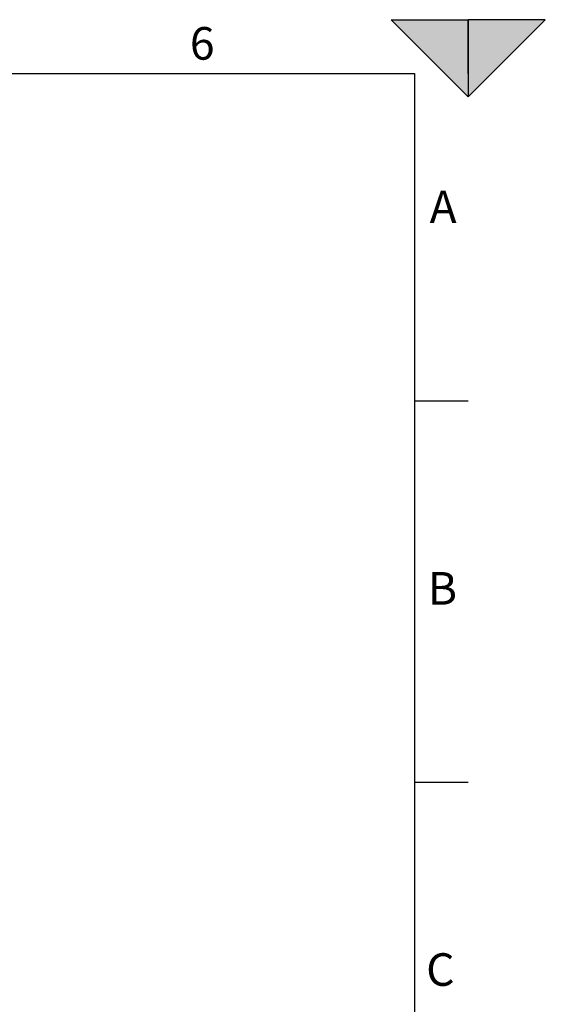
# Model space of a CAD drawing. Units: millimetres. Extents: x 0 to 1277, y 0 to 297.
# Drawn here: x 782 to 850, y 169 to 297 of the extents above; entities that cross this region are included whole.
import ezdxf

# ---------------------------------------------------------------- set-up
doc = ezdxf.new("R2010")
doc.units = ezdxf.units.MM
doc.linetypes.add('SLD-Sólida', pattern=[0])
doc.layers.add('MARCA_DE_CORTE', color=7, linetype='SLD-Sólida')
doc.layers.add('MARGEM_ESTREITA', color=7, linetype='SLD-Sólida')
doc.layers.add('MARGEM', color=7, linetype='SLD-Sólida', lineweight=25)
doc.styles.add('SLDTEXTSTYLE0', font='ARIALN.TTF', dxfattribs={"width": 0.87})

msp = doc.modelspace()

# ---------------------------------------------------------------- hatches: boundary and pattern name
at = {"layer": 'MARCA_DE_CORTE'}
for points in [[(830, 297.082), (840, 287.082), (840, 297.082)], [(840, 287.082), (850, 297.082), (840, 297.082)]]:
    msp.add_hatch(color=256, dxfattribs=at).paths.add_polyline_path(points, flags=0)

# ---------------------------------------------------------------- linework, layer by layer
for p, q in [((830, 297.082), (840, 297.082)), ((840, 287.082), (830, 297.082)), ((840, 297.082), (840, 287.082)), ((840, 297.082), (840, 287.082)), ((840, 287.082), (850, 297.082)), ((850, 297.082), (840, 297.082))]:
    msp.add_line(p, q, dxfattribs=at)
at = {"layer": 'MARGEM'}
for p, q in [((445, 290.082), (833, 290.082)), ((833, 290.082), (833, 7.082))]:
    msp.add_line(p, q, dxfattribs=at)
at = {"layer": 'MARGEM_ESTREITA'}
for p, q in [((833, 297.082), (840.003, 297.082)), ((840, 290.082), (840, 297.082)), ((833, 247.582), (840.003, 247.582)), ((833, 198.082), (840.003, 198.082))]:
    msp.add_line(p, q, dxfattribs=at)

# ---------------------------------------------------------------- texts
at = {"layer": 'MARGEM_ESTREITA', "char_height": 4.233, "attachment_point": 1, "style": 'SLDTEXTSTYLE0'}
for s, insert in [('6', (803.861, 296.125)), ('A', (834.985, 274.893)), ('B', (834.75, 225.349)), ('C', (834.535, 175.846))]:
    msp.add_mtext(s, dxfattribs=dict(at, insert=insert))

doc.saveas('drawing.dxf')
